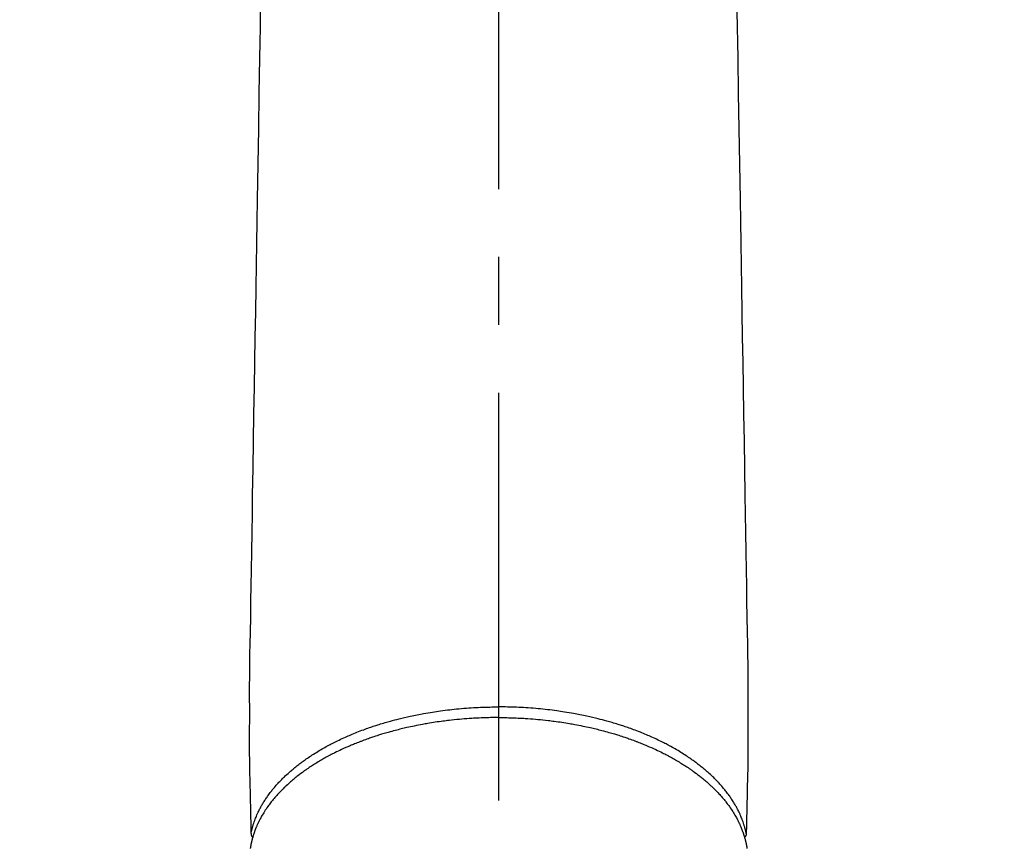
# Model space of a CAD drawing. Extents: x 0 to 26473, y -25 to 8845.
# Drawn here: x 15295 to 15385, y 7052 to 7128 of the extents above; entities that cross this region are included whole.
import ezdxf

# ---------------------------------------------------------------- set-up
doc = ezdxf.new("R2010")
doc.units = 0
doc.header["$LTSCALE"] = 50
doc.header["$MEASUREMENT"] = 0
doc.linetypes.add('CENTER2', pattern=[1.125, 0.75, -0.125, 0.125, -0.125])
doc.layers.get('0').update_dxf_attribs({"linetype": 'CONTINUOUS'})
doc.layers.add('150-機器', color=8, linetype='CONTINUOUS')
doc.layers.add('160-文字', color=254, linetype='CONTINUOUS')
doc.styles.add('KH001', font='txt')
doc.dimstyles.new('KH1xx030', dxfattribs={"dimscale": 30, "dimtxt": 2, "dimasz": 0.6, "dimexe": 0.3, "dimexo": 1.2, "dimgap": 0.5, "dimtad": 3, "dimdec": 1, "dimdsep": 46, "dimlunit": 6, "dimtxsty": 'KH001', "dimblk": 'DOT', "dimcen": 1, "dimdle": 1, "dimclrd": 256, "dimclre": 256, "dimclrt": 256, "dimadec": 0, "dimazin": 0, "dimtfac": 1, "dimtdec": 1, "dimtix": 1, "dimtmove": 2, "dimatfit": 3, "dimldrblk": 'CLOSEDBLANK', "dimfxl": 1, "dimtolj": 1, "dimtzin": 0, "dimlwd": -1, "dimlwe": -1, "dimarcsym": 0})

# ---------------------------------------------------------------- blocks, each defined once
blk = doc.blocks.new('F402_H')
at = {"layer": '150-機器', "color": 161, "linetype": 'CENTER2'}
blk.add_line((0, 136.026), (0, -355.416), dxfattribs=at)
at = {"layer": '150-機器', "color": 13, "linetype": 'Continuous'}
for points in [[(-21.935, -110.131), (-21.958, -111.564), (-21.982, -112.997), (-22.005, -114.429), (-22.059, -117.679), (-22.112, -120.929), (-22.166, -124.179), (-22.219, -127.428), (-22.252, -129.446), (-22.285, -131.464), (-22.318, -133.482), (-22.351, -135.5), (-22.389, -137.801), (-22.427, -140.101), (-22.465, -142.402), (-22.503, -144.702), (-22.543, -147.191), (-22.584, -149.679), (-22.625, -152.168), (-22.666, -154.657), (-22.694, -156.375), (-22.722, -158.093), (-22.751, -159.812), (-22.779, -161.53), (-22.802, -162.967), (-22.824, -164.405), (-22.848, -165.842), (-22.873, -167.279), (-22.893, -168.277), (-22.911, -169.275), (-22.928, -170.272), (-22.939, -171.27), (-22.943, -172.266), (-22.942, -173.262), (-22.939, -174.258), (-22.939, -175.254), (-22.944, -176.24), (-22.949, -177.225), (-22.95, -178.211), (-22.939, -179.196), (-22.934, -179.458), (-22.928, -179.72), (-22.922, -179.982), (-22.915, -180.244), (-22.902, -180.81), (-22.889, -181.377), (-22.876, -181.943), (-22.863, -182.51), (-22.855, -182.866), (-22.847, -183.223), (-22.838, -183.579), (-22.83, -183.936), (-22.825, -184.162), (-22.82, -184.389), (-22.815, -184.616), (-22.809, -184.842), (-22.808, -184.922), (-22.806, -185.001), (-22.804, -185.081), (-22.802, -185.16), (-22.8, -185.251), (-22.798, -185.343), (-22.796, -185.434), (-22.794, -185.525), (-22.793, -185.571), (-22.791, -185.618), (-22.79, -185.664), (-22.789, -185.71), (-22.789, -185.731), (-22.789, -185.752), (-22.788, -185.773), (-22.788, -185.793), (-22.787, -185.81), (-22.786, -185.826), (-22.785, -185.842), (-22.784, -185.858), (-22.783, -185.869), (-22.781, -185.879), (-22.779, -185.89), (-22.777, -185.901), (-22.774, -185.911), (-22.771, -185.922), (-22.768, -185.932), (-22.764, -185.943), (-22.76, -185.955), (-22.755, -185.966), (-22.75, -185.978), (-22.745, -185.99), (-22.74, -186), (-22.734, -186.011), (-22.728, -186.021), (-22.721, -186.031), (-22.717, -186.037), (-22.713, -186.043), (-22.709, -186.048), (-22.705, -186.053), (-22.698, -186.062), (-22.69, -186.071), (-22.683, -186.079), (-22.676, -186.088), (-22.675, -186.09), (-22.674, -186.092), (-22.672, -186.094), (-22.671, -186.095), (-22.663, -186.105), (-22.654, -186.114), (-22.644, -186.123), (-22.633, -186.131)], [(21.935, -110.131), (21.958, -111.564), (21.982, -112.997), (22.005, -114.429), (22.059, -117.679), (22.112, -120.929), (22.166, -124.179), (22.219, -127.428), (22.252, -129.446), (22.285, -131.464), (22.318, -133.482), (22.351, -135.5), (22.389, -137.801), (22.427, -140.101), (22.465, -142.402), (22.503, -144.702), (22.543, -147.191), (22.584, -149.679), (22.625, -152.168), (22.666, -154.657), (22.694, -156.375), (22.722, -158.093), (22.751, -159.812), (22.779, -161.53), (22.802, -162.967), (22.824, -164.405), (22.848, -165.842), (22.873, -167.279), (22.893, -168.277), (22.911, -169.275), (22.928, -170.272), (22.939, -171.27), (22.943, -172.266), (22.942, -173.262), (22.939, -174.258), (22.939, -175.254), (22.944, -176.24), (22.949, -177.225), (22.95, -178.211), (22.939, -179.196), (22.934, -179.458), (22.928, -179.72), (22.922, -179.982), (22.915, -180.244), (22.902, -180.81), (22.889, -181.377), (22.876, -181.943), (22.863, -182.51), (22.855, -182.866), (22.847, -183.223), (22.838, -183.579), (22.83, -183.936), (22.825, -184.162), (22.82, -184.389), (22.815, -184.616), (22.809, -184.842), (22.808, -184.922), (22.806, -185.001), (22.804, -185.081), (22.802, -185.16), (22.8, -185.251), (22.798, -185.343), (22.796, -185.434), (22.794, -185.525), (22.793, -185.571), (22.791, -185.618), (22.79, -185.664), (22.789, -185.71), (22.789, -185.731), (22.789, -185.752), (22.788, -185.773), (22.788, -185.793), (22.787, -185.81), (22.786, -185.826), (22.785, -185.842), (22.784, -185.858), (22.783, -185.869), (22.781, -185.879), (22.779, -185.89), (22.777, -185.901), (22.774, -185.911), (22.771, -185.922), (22.768, -185.932), (22.764, -185.943), (22.76, -185.955), (22.755, -185.966), (22.75, -185.978), (22.745, -185.99), (22.74, -186), (22.734, -186.011), (22.728, -186.021), (22.721, -186.031), (22.717, -186.037), (22.713, -186.043), (22.709, -186.048), (22.705, -186.053), (22.698, -186.062), (22.69, -186.071), (22.683, -186.079), (22.676, -186.088), (22.675, -186.09), (22.674, -186.092), (22.672, -186.094), (22.671, -186.095), (22.663, -186.105), (22.654, -186.114), (22.644, -186.123), (22.633, -186.131)], [(-22.788, -185.775), (-22.776, -185.717), (-22.763, -185.659), (-22.75, -185.601), (-22.737, -185.543), (-22.723, -185.484), (-22.709, -185.425), (-22.694, -185.367), (-22.679, -185.308), (-22.671, -185.279), (-22.663, -185.25), (-22.655, -185.221), (-22.647, -185.192), (-22.63, -185.133), (-22.613, -185.075), (-22.596, -185.016), (-22.577, -184.958), (-22.537, -184.832), (-22.494, -184.706), (-22.45, -184.58), (-22.403, -184.456), (-22.365, -184.359), (-22.326, -184.263), (-22.286, -184.167), (-22.244, -184.072), (-22.215, -184.005), (-22.185, -183.938), (-22.154, -183.872), (-22.123, -183.805), (-22.081, -183.719), (-22.039, -183.634), (-21.995, -183.549), (-21.951, -183.464), (-21.916, -183.398), (-21.88, -183.332), (-21.843, -183.266), (-21.807, -183.201), (-21.763, -183.126), (-21.719, -183.051), (-21.674, -182.976), (-21.629, -182.902), (-21.577, -182.818), (-21.524, -182.735), (-21.47, -182.652), (-21.416, -182.57), (-21.366, -182.496), (-21.315, -182.422), (-21.264, -182.349), (-21.212, -182.276), (-21.146, -182.185), (-21.078, -182.094), (-21.01, -182.003), (-20.941, -181.913), (-20.884, -181.841), (-20.827, -181.769), (-20.769, -181.698), (-20.71, -181.627), (-20.628, -181.529), (-20.544, -181.431), (-20.46, -181.335), (-20.374, -181.239), (-20.294, -181.151), (-20.213, -181.064), (-20.132, -180.977), (-20.049, -180.891), (-19.965, -180.805), (-19.879, -180.719), (-19.793, -180.634), (-19.706, -180.55), (-19.599, -180.448), (-19.491, -180.347), (-19.381, -180.247), (-19.271, -180.148), (-19.205, -180.09), (-19.139, -180.032), (-19.073, -179.975), (-19.006, -179.918), (-18.918, -179.844), (-18.83, -179.771), (-18.742, -179.698), (-18.653, -179.626), (-18.562, -179.554), (-18.47, -179.482), (-18.378, -179.411), (-18.286, -179.34), (-18.213, -179.285), (-18.139, -179.23), (-18.066, -179.176), (-17.992, -179.122), (-17.895, -179.052), (-17.797, -178.983), (-17.699, -178.914), (-17.601, -178.846), (-17.489, -178.771), (-17.377, -178.696), (-17.265, -178.622), (-17.152, -178.548), (-17.025, -178.467), (-16.898, -178.386), (-16.77, -178.307), (-16.641, -178.228), (-16.51, -178.149), (-16.378, -178.072), (-16.245, -177.995), (-16.112, -177.919), (-15.988, -177.849), (-15.864, -177.781), (-15.74, -177.713), (-15.615, -177.646), (-15.514, -177.592), (-15.412, -177.539), (-15.31, -177.486), (-15.208, -177.434), (-15.078, -177.369), (-14.948, -177.304), (-14.817, -177.24), (-14.686, -177.177), (-14.54, -177.107), (-14.393, -177.039), (-14.245, -176.971), (-14.097, -176.905), (-13.974, -176.85), (-13.851, -176.797), (-13.728, -176.744), (-13.604, -176.691), (-13.465, -176.633), (-13.325, -176.575), (-13.185, -176.518), (-13.045, -176.462), (-12.888, -176.4), (-12.731, -176.34), (-12.573, -176.28), (-12.415, -176.221), (-12.285, -176.173), (-12.154, -176.126), (-12.022, -176.079), (-11.891, -176.033), (-11.773, -175.992), (-11.654, -175.952), (-11.536, -175.912), (-11.417, -175.872), (-11.312, -175.838), (-11.207, -175.804), (-11.102, -175.771), (-10.997, -175.738), (-10.861, -175.695), (-10.724, -175.654), (-10.588, -175.613), (-10.451, -175.572), (-10.326, -175.536), (-10.201, -175.5), (-10.076, -175.464), (-9.951, -175.43), (-9.754, -175.376), (-9.558, -175.323), (-9.361, -175.272), (-9.163, -175.222), (-8.906, -175.159), (-8.648, -175.098), (-8.39, -175.039), (-8.131, -174.982), (-7.971, -174.947), (-7.81, -174.913), (-7.65, -174.88), (-7.489, -174.848), (-7.343, -174.819), (-7.196, -174.791), (-7.049, -174.763), (-6.902, -174.736), (-6.694, -174.699), (-6.487, -174.664), (-6.279, -174.629), (-6.07, -174.596), (-5.89, -174.568), (-5.71, -174.541), (-5.53, -174.515), (-5.35, -174.49), (-5.139, -174.462), (-4.927, -174.434), (-4.715, -174.408), (-4.503, -174.383), (-4.29, -174.359), (-4.077, -174.337), (-3.864, -174.315), (-3.651, -174.295), (-3.421, -174.274), (-3.191, -174.255), (-2.96, -174.237), (-2.73, -174.221), (-2.515, -174.207), (-2.299, -174.193), (-2.084, -174.182), (-1.868, -174.171), (-1.652, -174.161), (-1.436, -174.153), (-1.219, -174.146), (-1.003, -174.14), (-0.817, -174.136), (-0.631, -174.132), (-0.445, -174.13), (-0.26, -174.128), (-0.195, -174.128), (-0.13, -174.127), (-0.065, -174.127), (0, -174.127)], [(22.788, -185.775), (22.776, -185.717), (22.763, -185.659), (22.75, -185.601), (22.737, -185.543), (22.723, -185.484), (22.709, -185.425), (22.694, -185.367), (22.679, -185.308), (22.671, -185.279), (22.663, -185.25), (22.655, -185.221), (22.647, -185.192), (22.63, -185.133), (22.613, -185.075), (22.596, -185.016), (22.577, -184.958), (22.537, -184.832), (22.494, -184.706), (22.45, -184.58), (22.403, -184.456), (22.365, -184.359), (22.326, -184.263), (22.286, -184.167), (22.244, -184.072), (22.215, -184.005), (22.185, -183.938), (22.154, -183.872), (22.123, -183.805), (22.081, -183.719), (22.039, -183.634), (21.995, -183.549), (21.951, -183.464), (21.916, -183.398), (21.88, -183.332), (21.843, -183.266), (21.807, -183.201), (21.763, -183.126), (21.719, -183.051), (21.674, -182.976), (21.629, -182.902), (21.577, -182.818), (21.524, -182.735), (21.47, -182.652), (21.416, -182.57), (21.366, -182.496), (21.315, -182.422), (21.264, -182.349), (21.212, -182.276), (21.146, -182.185), (21.078, -182.094), (21.01, -182.003), (20.941, -181.913), (20.884, -181.841), (20.827, -181.769), (20.769, -181.698), (20.71, -181.627), (20.628, -181.529), (20.544, -181.431), (20.46, -181.335), (20.374, -181.239), (20.294, -181.151), (20.213, -181.064), (20.132, -180.977), (20.049, -180.891), (19.965, -180.805), (19.879, -180.719), (19.793, -180.634), (19.706, -180.55), (19.599, -180.448), (19.491, -180.347), (19.381, -180.247), (19.271, -180.148), (19.205, -180.09), (19.139, -180.032), (19.073, -179.975), (19.006, -179.918), (18.918, -179.844), (18.83, -179.771), (18.742, -179.698), (18.653, -179.626), (18.562, -179.554), (18.47, -179.482), (18.378, -179.411), (18.286, -179.34), (18.213, -179.285), (18.139, -179.23), (18.066, -179.176), (17.992, -179.122), (17.895, -179.052), (17.797, -178.983), (17.699, -178.914), (17.601, -178.846), (17.489, -178.771), (17.377, -178.696), (17.265, -178.622), (17.152, -178.548), (17.025, -178.467), (16.898, -178.386), (16.77, -178.307), (16.641, -178.228), (16.51, -178.149), (16.378, -178.072), (16.245, -177.995), (16.112, -177.919), (15.988, -177.849), (15.864, -177.781), (15.74, -177.713), (15.615, -177.646), (15.514, -177.592), (15.412, -177.539), (15.31, -177.486), (15.208, -177.434), (15.078, -177.369), (14.948, -177.304), (14.817, -177.24), (14.686, -177.177), (14.54, -177.107), (14.393, -177.039), (14.245, -176.971), (14.097, -176.905), (13.974, -176.85), (13.851, -176.797), (13.728, -176.744), (13.604, -176.691), (13.465, -176.633), (13.325, -176.575), (13.185, -176.518), (13.045, -176.462), (12.888, -176.4), (12.731, -176.34), (12.573, -176.28), (12.415, -176.221), (12.285, -176.173), (12.154, -176.126), (12.022, -176.079), (11.891, -176.033), (11.773, -175.992), (11.654, -175.952), (11.536, -175.912), (11.417, -175.872), (11.312, -175.838), (11.207, -175.804), (11.102, -175.771), (10.997, -175.738), (10.861, -175.695), (10.724, -175.654), (10.588, -175.613), (10.451, -175.572), (10.326, -175.536), (10.201, -175.5), (10.076, -175.464), (9.951, -175.43), (9.754, -175.376), (9.558, -175.323), (9.361, -175.272), (9.163, -175.222), (8.906, -175.159), (8.648, -175.098), (8.39, -175.039), (8.131, -174.982), (7.971, -174.947), (7.81, -174.913), (7.65, -174.88), (7.489, -174.848), (7.343, -174.819), (7.196, -174.791), (7.049, -174.763), (6.902, -174.736), (6.694, -174.699), (6.487, -174.664), (6.279, -174.629), (6.07, -174.596), (5.89, -174.568), (5.71, -174.541), (5.53, -174.515), (5.35, -174.49), (5.139, -174.462), (4.927, -174.434), (4.715, -174.408), (4.503, -174.383), (4.29, -174.359), (4.077, -174.337), (3.864, -174.315), (3.651, -174.295), (3.421, -174.274), (3.191, -174.255), (2.96, -174.237), (2.73, -174.221), (2.515, -174.207), (2.299, -174.193), (2.084, -174.182), (1.868, -174.171), (1.652, -174.161), (1.436, -174.153), (1.219, -174.146), (1.003, -174.14), (0.817, -174.136), (0.631, -174.132), (0.445, -174.13), (0.26, -174.128), (0.195, -174.128), (0.13, -174.127), (0.065, -174.127), (0, -174.127)], [(0, -175.108), (-0.118, -175.109), (-0.235, -175.109), (-0.353, -175.109), (-0.47, -175.11), (-0.615, -175.112), (-0.759, -175.115), (-0.903, -175.118), (-1.048, -175.121), (-1.138, -175.124), (-1.228, -175.127), (-1.318, -175.13), (-1.409, -175.133), (-1.607, -175.141), (-1.805, -175.15), (-2.003, -175.159), (-2.201, -175.169), (-2.326, -175.176), (-2.452, -175.184), (-2.578, -175.192), (-2.704, -175.2), (-2.93, -175.216), (-3.155, -175.234), (-3.38, -175.252), (-3.605, -175.272), (-3.844, -175.295), (-4.082, -175.319), (-4.321, -175.345), (-4.559, -175.372), (-4.701, -175.388), (-4.842, -175.406), (-4.983, -175.423), (-5.125, -175.442), (-5.3, -175.465), (-5.476, -175.489), (-5.652, -175.514), (-5.827, -175.54), (-6.001, -175.567), (-6.175, -175.594), (-6.349, -175.623), (-6.523, -175.652), (-6.644, -175.673), (-6.765, -175.694), (-6.885, -175.716), (-7.006, -175.738), (-7.194, -175.773), (-7.383, -175.809), (-7.571, -175.846), (-7.759, -175.884), (-7.928, -175.919), (-8.097, -175.955), (-8.266, -175.992), (-8.435, -176.03), (-8.569, -176.061), (-8.703, -176.092), (-8.837, -176.123), (-8.971, -176.156), (-9.103, -176.188), (-9.235, -176.221), (-9.367, -176.255), (-9.499, -176.289), (-9.663, -176.333), (-9.826, -176.377), (-9.989, -176.422), (-10.152, -176.468), (-10.282, -176.505), (-10.411, -176.542), (-10.539, -176.58), (-10.668, -176.618), (-10.764, -176.647), (-10.859, -176.677), (-10.955, -176.706), (-11.05, -176.736), (-11.192, -176.781), (-11.333, -176.827), (-11.475, -176.873), (-11.616, -176.921), (-11.708, -176.952), (-11.801, -176.984), (-11.894, -177.017), (-11.987, -177.049), (-12.125, -177.098), (-12.262, -177.148), (-12.4, -177.198), (-12.537, -177.249), (-12.597, -177.271), (-12.657, -177.294), (-12.717, -177.317), (-12.777, -177.339), (-12.897, -177.386), (-13.016, -177.433), (-13.135, -177.48), (-13.254, -177.528), (-13.357, -177.57), (-13.46, -177.612), (-13.562, -177.655), (-13.664, -177.699), (-13.865, -177.785), (-14.065, -177.873), (-14.264, -177.963), (-14.463, -178.055), (-14.616, -178.126), (-14.769, -178.199), (-14.921, -178.273), (-15.072, -178.348), (-15.181, -178.402), (-15.288, -178.457), (-15.396, -178.513), (-15.503, -178.569), (-15.622, -178.632), (-15.74, -178.695), (-15.858, -178.76), (-15.976, -178.825), (-16.079, -178.882), (-16.182, -178.941), (-16.284, -178.999), (-16.386, -179.059), (-16.499, -179.125), (-16.611, -179.193), (-16.723, -179.261), (-16.835, -179.329), (-16.932, -179.39), (-17.029, -179.451), (-17.125, -179.513), (-17.222, -179.576), (-17.328, -179.646), (-17.434, -179.716), (-17.54, -179.788), (-17.645, -179.86), (-17.713, -179.907), (-17.782, -179.955), (-17.85, -180.004), (-17.918, -180.052), (-18.062, -180.157), (-18.206, -180.263), (-18.348, -180.371), (-18.489, -180.48), (-18.563, -180.539), (-18.637, -180.598), (-18.71, -180.657), (-18.784, -180.717), (-18.876, -180.793), (-18.968, -180.869), (-19.059, -180.947), (-19.15, -181.025), (-19.248, -181.111), (-19.345, -181.198), (-19.442, -181.286), (-19.538, -181.375), (-19.585, -181.419), (-19.632, -181.463), (-19.678, -181.508), (-19.725, -181.552), (-19.825, -181.65), (-19.924, -181.748), (-20.022, -181.848), (-20.119, -181.948), (-20.196, -182.03), (-20.273, -182.112), (-20.349, -182.195), (-20.424, -182.278), (-20.505, -182.37), (-20.586, -182.463), (-20.665, -182.556), (-20.743, -182.65), (-20.804, -182.725), (-20.865, -182.8), (-20.925, -182.876), (-20.984, -182.952), (-21.049, -183.036), (-21.112, -183.122), (-21.176, -183.208), (-21.238, -183.295), (-21.318, -183.409), (-21.397, -183.524), (-21.474, -183.641), (-21.55, -183.758), (-21.617, -183.865), (-21.683, -183.973), (-21.747, -184.081), (-21.809, -184.19), (-21.853, -184.269), (-21.897, -184.348), (-21.939, -184.427), (-21.981, -184.506), (-22.007, -184.556), (-22.032, -184.606), (-22.057, -184.656), (-22.082, -184.706), (-22.101, -184.746), (-22.121, -184.786), (-22.14, -184.825), (-22.159, -184.866), (-22.186, -184.925), (-22.213, -184.985), (-22.24, -185.045), (-22.266, -185.106), (-22.284, -185.146), (-22.301, -185.186), (-22.317, -185.227), (-22.334, -185.267), (-22.366, -185.348), (-22.398, -185.429), (-22.429, -185.51), (-22.459, -185.592), (-22.475, -185.637), (-22.491, -185.683), (-22.507, -185.729), (-22.523, -185.775), (-22.538, -185.82), (-22.552, -185.866), (-22.567, -185.912), (-22.581, -185.958), (-22.589, -185.983), (-22.597, -186.009), (-22.605, -186.034), (-22.613, -186.06), (-22.618, -186.078), (-22.623, -186.095), (-22.628, -186.113), (-22.633, -186.131), (-22.644, -186.17), (-22.655, -186.208), (-22.666, -186.246), (-22.676, -186.285), (-22.68, -186.3), (-22.684, -186.316), (-22.688, -186.331), (-22.692, -186.347), (-22.697, -186.367), (-22.703, -186.388), (-22.708, -186.408), (-22.713, -186.429), (-22.72, -186.454), (-22.726, -186.48), (-22.732, -186.505), (-22.738, -186.531), (-22.743, -186.552), (-22.747, -186.572), (-22.752, -186.593), (-22.756, -186.614), (-22.763, -186.645), (-22.77, -186.675), (-22.776, -186.706), (-22.783, -186.737), (-22.789, -186.767), (-22.795, -186.798), (-22.801, -186.829), (-22.807, -186.86), (-22.812, -186.891), (-22.818, -186.922), (-22.823, -186.953), (-22.829, -186.984), (-22.832, -187.004), (-22.836, -187.025), (-22.839, -187.045), (-22.843, -187.066), (-22.848, -187.097), (-22.853, -187.127), (-22.857, -187.158)], [(0, -175.108), (0.118, -175.109), (0.235, -175.109), (0.353, -175.109), (0.47, -175.11), (0.615, -175.112), (0.759, -175.115), (0.903, -175.118), (1.048, -175.121), (1.138, -175.124), (1.228, -175.127), (1.318, -175.13), (1.409, -175.133), (1.607, -175.141), (1.805, -175.15), (2.003, -175.159), (2.201, -175.169), (2.326, -175.176), (2.452, -175.184), (2.578, -175.192), (2.704, -175.2), (2.93, -175.216), (3.155, -175.234), (3.38, -175.252), (3.605, -175.272), (3.844, -175.295), (4.082, -175.319), (4.321, -175.345), (4.559, -175.372), (4.701, -175.388), (4.842, -175.406), (4.983, -175.423), (5.125, -175.442), (5.3, -175.465), (5.476, -175.489), (5.652, -175.514), (5.827, -175.54), (6.001, -175.567), (6.175, -175.594), (6.349, -175.623), (6.523, -175.652), (6.644, -175.673), (6.765, -175.694), (6.885, -175.716), (7.006, -175.738), (7.194, -175.773), (7.383, -175.809), (7.571, -175.846), (7.759, -175.884), (7.928, -175.919), (8.097, -175.955), (8.266, -175.992), (8.435, -176.03), (8.569, -176.061), (8.703, -176.092), (8.837, -176.123), (8.971, -176.156), (9.103, -176.188), (9.235, -176.221), (9.367, -176.255), (9.499, -176.289), (9.663, -176.333), (9.826, -176.377), (9.989, -176.422), (10.152, -176.468), (10.282, -176.505), (10.411, -176.542), (10.539, -176.58), (10.668, -176.618), (10.764, -176.647), (10.859, -176.677), (10.955, -176.706), (11.05, -176.736), (11.192, -176.781), (11.333, -176.827), (11.475, -176.873), (11.616, -176.921), (11.708, -176.952), (11.801, -176.984), (11.894, -177.017), (11.987, -177.049), (12.125, -177.098), (12.262, -177.148), (12.4, -177.198), (12.537, -177.249), (12.597, -177.271), (12.657, -177.294), (12.717, -177.317), (12.777, -177.339), (12.897, -177.386), (13.016, -177.433), (13.135, -177.48), (13.254, -177.528), (13.357, -177.57), (13.46, -177.612), (13.562, -177.655), (13.664, -177.699), (13.865, -177.785), (14.065, -177.873), (14.264, -177.963), (14.463, -178.055), (14.616, -178.126), (14.769, -178.199), (14.921, -178.273), (15.072, -178.348), (15.181, -178.402), (15.288, -178.457), (15.396, -178.513), (15.503, -178.569), (15.622, -178.632), (15.74, -178.695), (15.858, -178.76), (15.976, -178.825), (16.079, -178.882), (16.182, -178.941), (16.284, -178.999), (16.386, -179.059), (16.499, -179.125), (16.611, -179.193), (16.723, -179.261), (16.835, -179.329), (16.932, -179.39), (17.029, -179.451), (17.125, -179.513), (17.222, -179.576), (17.328, -179.646), (17.434, -179.716), (17.54, -179.788), (17.645, -179.86), (17.713, -179.907), (17.782, -179.955), (17.85, -180.004), (17.918, -180.052), (18.062, -180.157), (18.206, -180.263), (18.348, -180.371), (18.489, -180.48), (18.563, -180.539), (18.637, -180.598), (18.71, -180.657), (18.784, -180.717), (18.876, -180.793), (18.968, -180.869), (19.059, -180.947), (19.15, -181.025), (19.248, -181.111), (19.345, -181.198), (19.442, -181.286), (19.538, -181.375), (19.585, -181.419), (19.632, -181.463), (19.678, -181.508), (19.725, -181.552), (19.825, -181.65), (19.924, -181.748), (20.022, -181.848), (20.119, -181.948), (20.196, -182.03), (20.273, -182.112), (20.349, -182.195), (20.424, -182.278), (20.505, -182.37), (20.586, -182.463), (20.665, -182.556), (20.743, -182.65), (20.804, -182.725), (20.865, -182.8), (20.925, -182.876), (20.984, -182.952), (21.049, -183.036), (21.112, -183.122), (21.176, -183.208), (21.238, -183.295), (21.318, -183.409), (21.397, -183.524), (21.474, -183.641), (21.55, -183.758), (21.617, -183.865), (21.683, -183.973), (21.747, -184.081), (21.81, -184.19), (21.853, -184.269), (21.897, -184.348), (21.939, -184.427), (21.981, -184.506), (22.007, -184.556), (22.032, -184.606), (22.057, -184.656), (22.082, -184.706), (22.101, -184.746), (22.121, -184.786), (22.14, -184.825), (22.159, -184.866), (22.186, -184.925), (22.213, -184.985), (22.24, -185.045), (22.266, -185.106), (22.284, -185.146), (22.301, -185.186), (22.317, -185.227), (22.334, -185.267), (22.366, -185.348), (22.398, -185.429), (22.429, -185.51), (22.459, -185.592), (22.475, -185.637), (22.491, -185.683), (22.507, -185.729), (22.523, -185.775), (22.538, -185.82), (22.552, -185.866), (22.567, -185.912), (22.581, -185.958), (22.589, -185.983), (22.597, -186.009), (22.605, -186.034), (22.613, -186.06), (22.618, -186.078), (22.623, -186.095), (22.628, -186.113), (22.633, -186.131), (22.644, -186.17), (22.655, -186.208), (22.666, -186.246), (22.676, -186.285), (22.68, -186.3), (22.684, -186.316), (22.688, -186.331), (22.692, -186.347), (22.697, -186.367), (22.703, -186.388), (22.708, -186.408), (22.713, -186.429), (22.72, -186.454), (22.726, -186.48), (22.732, -186.505), (22.738, -186.531), (22.743, -186.552), (22.747, -186.572), (22.752, -186.593), (22.756, -186.614), (22.763, -186.645), (22.77, -186.675), (22.776, -186.706), (22.783, -186.737), (22.789, -186.767), (22.795, -186.798), (22.801, -186.829), (22.807, -186.86), (22.812, -186.891), (22.818, -186.922), (22.823, -186.953), (22.829, -186.984), (22.832, -187.004), (22.836, -187.025), (22.839, -187.045), (22.843, -187.066), (22.848, -187.097), (22.853, -187.127), (22.857, -187.158)]]:
    blk.add_lwpolyline(points, dxfattribs=at)
blk = doc.blocks.new('_ClosedBlank')
at = {"color": 0, "linetype": 'ByBlock', "lineweight": -2}
for p, q in [((-1, 0.1667), (0, 0)), ((-1, 0.1667), (-1, -0.1667)), ((0, 0), (-1, -0.1667))]:
    blk.add_line(p, q, dxfattribs=at)
blk = doc.blocks.new('_Dot')
at = {"color": 0, "linetype": 'ByBlock', "lineweight": -2}
blk.add_line((-0.5, 0), (-1, 0), dxfattribs=at)
at = {"color": 0, "linetype": 'ByBlock', "const_width": 0.5}
blk.add_lwpolyline([(-0.25, 0, 1), (0.25, 0, 1)], format="xyb", close=True, dxfattribs=at)

msp = doc.modelspace()

# ---------------------------------------------------------------- block references
at = {"layer": '150-機器', "xscale": -1}
msp.add_blockref('F402_H', (15338.929, 7238.704), dxfattribs=at)

# ---------------------------------------------------------------- leaders
at = {"layer": '160-文字'}
msp.add_leader([(15458.929, 7238.494), (15169.485, 5608.327)], dimstyle='KH1xx030', override={"dimgap": 0.5, "dimtad": 1}, dxfattribs=at)

doc.saveas('drawing.dxf')
